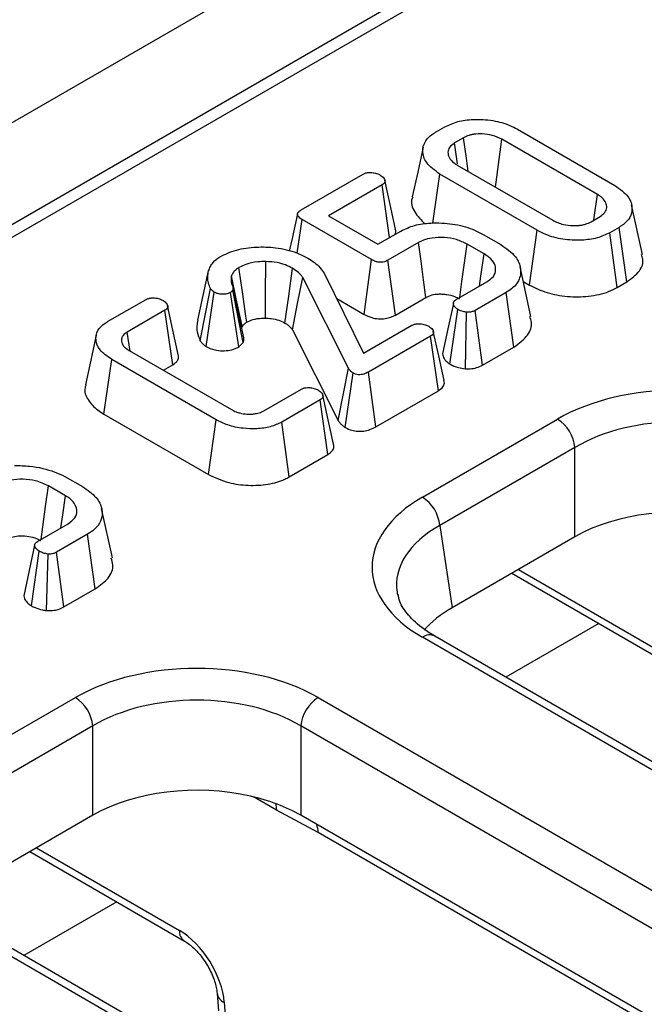
# Model space of a CAD drawing. Units: millimetres. Extents: x 8 to 419, y -29 to 291.
# Drawn here: x 278 to 283, y 117 to 125 of the extents above; entities that cross this region are included whole.
import ezdxf

# ---------------------------------------------------------------- set-up
doc = ezdxf.new("R2010")
doc.units = ezdxf.units.MM

msp = doc.modelspace()

# ---------------------------------------------------------------- linework, layer by layer
at = {"color": 7, "linetype": 'Continuous', "lineweight": 25}
for p, q in [((375.695361, 181.009717), (234.415426, 99.450546)), ((376.202328, 180.474531), (234.922394, 98.91536)), ((291.578517, 131.518204), (235.37139, 99.07052)), ((281.410858, 124.516354), (281.486705, 124.560139)), ((282.075264, 124.54066), (282.867176, 124.083499)), ((281.6381, 124.471017), (281.565239, 124.428956)), ((282.725336, 124.010926), (281.949549, 124.458778)), ((281.589735, 124.259342), (281.565239, 124.428956)), ((281.586441, 124.24916), (282.362227, 123.801307)), ((280.317351, 123.885086), (280.822001, 124.176414)), ((281.388059, 123.777875), (281.444601, 124.176586)), ((282.236513, 123.719425), (281.444601, 124.176586)), ((280.975785, 124.088671), (280.541009, 123.83768)), ((281.037253, 123.660789), (280.975785, 124.088671)), ((283.090511, 123.523348), (283.003001, 123.925434)), ((280.28625, 123.534264), (280.325115, 123.807858)), ((280.890681, 123.481364), (280.325115, 123.807858)), ((280.541009, 123.83768), (280.94234, 123.605997)), ((282.673677, 123.789068), (282.746538, 123.83113)), ((282.900919, 123.743731), (282.825072, 123.699946)), ((282.964273, 123.300057), (282.900919, 123.743731)), ((280.94234, 123.605997), (281.128673, 123.713564)), ((281.797557, 123.685983), (281.94089, 123.603239)), ((282.174746, 123.274835), (282.236513, 123.719425)), ((282.88643, 123.255119), (282.825072, 123.699946)), ((281.272005, 123.619788), (281.023562, 123.476364)), ((281.804724, 123.52739), (281.666169, 123.607376)), ((280.828987, 123.036731), (280.890681, 123.481364)), ((281.084539, 123.031318), (281.023562, 123.476364)), ((282.184876, 123.020318), (282.097383, 123.422327)), ((279.479348, 122.989964), (279.566349, 123.389828)), ((280.702557, 122.59945), (280.330789, 123.337079)), ((280.505475, 123.370693), (280.824987, 122.721842)), ((279.852805, 122.847221), (279.765014, 123.250831)), ((281.577781, 123.156421), (281.826224, 123.299844)), ((282.122979, 123.304719), (282.174746, 123.274835)), ((282.88643, 123.255119), (282.964273, 123.300057)), ((279.498258, 122.82195), (279.581876, 123.24675)), ((279.54637, 122.774423), (279.611439, 123.217272)), ((279.763132, 123.233821), (279.743125, 123.213997)), ((279.812425, 122.77329), (279.743125, 123.213997)), ((279.847966, 122.808506), (279.763132, 123.233821)), ((281.084539, 123.031318), (281.332558, 123.174496)), ((281.98389, 123.214342), (281.731565, 123.068678)), ((282.047349, 122.770728), (281.98389, 123.214342)), ((278.74577, 122.977831), (279.057519, 123.1578)), ((280.606752, 123.165025), (280.828987, 123.036731)), ((279.211601, 123.070229), (278.905228, 122.893364)), ((279.275341, 122.626777), (279.211601, 123.070229)), ((281.527392, 122.633485), (281.592114, 123.076435)), ((281.652795, 122.595177), (281.662885, 123.054197)), ((281.791794, 122.623199), (281.731565, 123.068678)), ((280.824987, 122.721842), (281.216464, 122.947837)), ((278.927452, 122.73918), (278.905228, 122.893364)), ((280.247822, 122.911243), (280.618752, 122.175279)), ((281.369352, 122.859576), (280.864403, 122.568076)), ((281.433167, 122.416169), (281.369352, 122.859576)), ((279.812425, 122.77329), (279.847966, 122.808506)), ((281.791794, 122.623199), (282.047349, 122.770728)), ((278.921353, 122.7427), (279.752681, 122.262785)), ((278.715781, 122.226671), (278.778916, 122.670472)), ((279.627564, 122.180558), (278.778916, 122.670472)), ((279.19875, 122.582562), (279.275341, 122.626777)), ((280.618752, 122.175279), (280.702557, 122.59945)), ((280.67526, 122.117486), (280.739585, 122.560836)), ((280.925938, 122.123351), (280.864403, 122.568076)), ((280.013665, 122.253476), (280.320039, 122.430342)), ((280.925938, 122.123351), (281.433167, 122.416169)), ((280.471732, 122.341392), (280.159984, 122.161423)), ((280.53554, 121.897979), (280.471732, 122.341392)), ((278.715781, 122.226671), (279.566046, 121.735824)), ((279.566046, 121.735824), (279.627564, 122.180558)), ((280.221572, 121.71673), (280.159984, 122.161423)), ((281.303764, 121.552225), (282.40131, 122.185825)), ((280.221572, 121.71673), (280.53554, 121.897979)), ((282.542193, 121.95542), (281.444647, 121.32182)), ((282.542193, 121.229568), (282.542193, 121.95542)), ((278.399085, 121.720294), (278.541522, 121.638067)), ((278.402967, 121.563598), (278.264412, 121.643583)), ((278.783811, 121.057881), (278.696343, 121.459783)), ((278.176024, 121.192628), (278.424467, 121.336051)), ((278.582133, 121.250549), (278.329808, 121.104885)), ((278.645599, 120.80694), (278.582133, 121.250549)), ((281.444647, 121.32182), (281.545786, 120.654354)), ((282.542193, 121.229568), (281.545786, 120.654354)), ((278.127281, 120.668571), (278.190357, 121.112642)), ((278.249466, 120.630506), (278.262322, 121.089715)), ((278.390924, 120.659919), (278.329808, 121.104885)), ((282.030023, 120.933898), (283.287309, 120.208082)), ((278.390924, 120.659919), (278.645599, 120.80694)), ((300.220401, 109.493261), (281.303764, 120.413603)), ((300.320393, 109.503162), (281.403756, 120.423505)), ((277.386392, 119.290774), (278.483938, 119.924374)), ((280.456303, 119.924374), (299.37294, 109.004032)), ((278.624822, 119.693969), (277.527275, 119.060369)), ((278.624822, 118.968117), (278.624822, 119.693969)), ((299.232057, 108.773627), (280.31542, 119.693969)), ((280.31542, 119.693969), (280.31542, 118.968117)), ((280.456493, 118.827243), (280.11815, 119.008957)), ((278.624822, 118.968117), (277.628414, 118.392903)), ((299.130918, 108.106161), (280.31542, 118.968117)), ((299.271991, 107.965287), (280.456493, 118.827243)), ((278.112651, 118.672448), (279.369937, 117.946632)), ((296.303029, 107.23181), (277.386392, 118.152152)), ((296.403021, 107.241712), (277.486384, 118.162054)), ((279.635258, 117.520919), (279.645829, 117.379915)), ((279.693363, 117.44858), (279.703934, 117.307577))]:
    msp.add_line(p, q, dxfattribs=at)
at = {"color": 1, "linetype": 'Continuous', "lineweight": 25}
for p, q in [((282.083768, 120.964924), (283.245966, 120.294002)), ((282.737394, 120.525541), (281.982199, 120.089576)), ((280.11815, 119.008957), (279.930517, 119.117276)), ((278.166396, 118.703474), (279.328594, 118.032551)), ((278.820023, 118.264091), (278.064827, 117.828126))]:
    msp.add_line(p, q, dxfattribs=at)
at = {"color": 7, "linetype": 'Continuous', "lineweight": 25, "flags": 128}
for points in [[(281.675318, 124.197852), (281.660469, 124.306853), (281.6381, 124.471017)], [(281.896432, 124.070205), (281.92711, 124.294655), (281.949549, 124.458778)], [(281.308963, 124.393694), (281.265102, 124.192101), (281.221242, 123.99051)], [(281.084869, 123.728514), (281.041532, 123.927991), (280.998193, 124.127469)], [(282.695258, 123.801526), (282.695794, 123.805259), (282.725336, 124.010926)], [(280.287834, 123.853726), (280.243925, 123.651856), (280.221907, 123.550629)], [(281.332558, 123.174496), (281.313258, 123.316489), (281.292634, 123.46814), (281.272005, 123.619788)], [(281.606544, 123.173026), (281.62456, 123.304285), (281.645363, 123.455831), (281.666169, 123.607376)], [(281.767297, 123.265826), (281.778942, 123.347197), (281.804724, 123.52739)], [(279.875673, 122.973288), (279.868838, 123.021719), (279.840919, 123.219564), (279.813, 123.417409)], [(280.028022, 123.006467), (280.029257, 123.198362), (280.030985, 123.465677)], [(280.186394, 122.966322), (280.21692, 123.185289), (280.248372, 123.410859)], [(279.838925, 122.932063), (279.829455, 122.977584), (279.790769, 123.163541), (279.752084, 123.34949)], [(280.247822, 122.911243), (280.289653, 123.125966), (280.330789, 123.337079)], [(279.319672, 122.709909), (279.276343, 122.909349), (279.233013, 123.10879)], [(281.555089, 123.124737), (281.511022, 122.919866), (281.466956, 122.714991)], [(278.652306, 122.866853), (278.608512, 122.665623), (278.564717, 122.464391)], [(281.479035, 122.499503), (281.435597, 122.699306), (281.392157, 122.899111)], [(280.581185, 121.981185), (280.537831, 122.180713), (280.494476, 122.380243)], [(278.204793, 121.209236), (278.218669, 121.31035), (278.241539, 121.476968), (278.264412, 121.643583)], [(278.3655, 121.302011), (278.380614, 121.407522), (278.402967, 121.563598)], [(278.15216, 121.161081), (278.108099, 120.956165), (278.064039, 120.751247)]]:
    msp.add_lwpolyline(points, dxfattribs=at)
at = {"color": 1, "linetype": 'Continuous', "lineweight": 25, "flags": 128}
msp.add_lwpolyline([(280.110097, 119.06314), (280.112843, 119.052449), (280.11815, 119.008957)], dxfattribs=at)
at = {"color": 7, "linetype": 'Continuous', "lineweight": 25}
for centre, start, end in [((282.232966, 121.924615), 5.6889994, 57.1991371), ((281.13542, 121.291015), 5.6889994, 57.1991371), ((278.315594, 119.663164), 5.6889994, 57.1991371), ((280.624647, 119.663164), 122.8008629, 174.3110006)]:
    msp.add_arc(centre, 0.310758, start, end, dxfattribs=at)
at = {"color": 1, "linetype": 'Continuous', "lineweight": 25}
for centre, radius, start, end in [((281.361921, 120.336137), 0.096867, 64.4131749, 126.8972835), ((280.256114, 118.825069), 0.200391, 0.6216002, 20.0155625), ((279.425387, 118.02636), 0.09699, 176.3399582, 236.015144), ((279.727952, 117.53568), 0.093716, 188.0302121, 248.3410591)]:
    msp.add_arc(centre, radius, start, end, dxfattribs=at)
at = {"color": 7, "linetype": 'Continuous', "lineweight": 25}
for centre, major_axis, ratio, start_param, end_param in [((285.289264, 124.35673), (2.116013, 0), 0.57291909, 2.35999259, 3.92319272), ((283.387492, 121.607798), (1.4, 0), 0.58168964, 0.78919626, 2.35239639), ((283.387492, 121.44449), (1.2, 0), 0.59986209, 0.78919626, 2.35239639), ((282.305043, 120.982914), (1.410675, 0), 0.57291909, 2.35999259, 3.92319272), ((283.387492, 120.734117), (1.2, 0), 0.58168964, 1.19892901, 2.35239639), ((282.305043, 120.819606), (1.212069, -0.029769), 0.57125088, 3.24221748, 3.27542106), ((282.404025, 120.166373), (1.20915, 0), 0.57291909, 2.35999259, 2.68715964), ((279.470121, 119.346348), (1.4, 0), 0.58168964, 0.78919626, 2.35239639), ((279.470121, 119.18304), (1.2, 0), 0.59986209, 0.78919626, 2.35239639), ((279.470121, 118.472666), (1.2, 0), 0.58168964, 1.19892901, 2.35239639), ((279.470121, 118.472666), (1.2, 0), 0.58168964, 0.78919626, 1.19892901), ((279.34094, 117.631408), (-0.262604, 0.42566), 0.55689396, 3.9631529, 5.48158935)]:
    msp.add_ellipse(centre, major_axis=major_axis, ratio=ratio, start_param=start_param, end_param=end_param, dxfattribs=at)
at = {"color": 1, "linetype": 'Continuous', "lineweight": 25}
msp.add_ellipse((282.305043, 120.819606), major_axis=(1.212069, -0.029769), ratio=0.57125088, start_param=2.37402203, end_param=3.24221748, dxfattribs=at)
at = {"color": 7, "linetype": 'Continuous', "lineweight": 25}
for points, knots in [([(281.486705, 124.560139), (281.519888, 124.575869), (281.586455, 124.607423), (281.726217, 124.624875), (281.875906, 124.616426), (281.998023, 124.582022), (282.055663, 124.551157), (282.075264, 124.54066)], [0, 0, 0, 0, 0.195114902, 0.391408131, 0.638644124, 0.877113382, 1, 1, 1, 1]), ([(281.444601, 124.176586), (281.403812, 124.206046), (281.327552, 124.261126), (281.299921, 124.356786), (281.316856, 124.438228), (281.365332, 124.488494), (281.402636, 124.511323), (281.410858, 124.516354)], [0, 0, 0, 0, 0.29668748, 0.55469588, 0.74910035, 0.94470068, 1, 1, 1, 1]), ([(281.949549, 124.458778), (281.92439, 124.470913), (281.877788, 124.49339), (281.794784, 124.504037), (281.734226, 124.502143), (281.699204, 124.495134), (281.669711, 124.487028), (281.652126, 124.478121), (281.6381, 124.471017)], [0, 0, 0, 0, 0.28041293, 0.5194093, 0.71727395, 0.79885556, 0.83956501, 1, 1, 1, 1]), ([(281.565239, 124.428956), (281.549617, 124.41764), (281.519365, 124.395727), (281.507192, 124.351461), (281.517768, 124.306751), (281.550432, 124.271704), (281.577458, 124.254783), (281.586441, 124.24916)], [0, 0, 0, 0, 0.21438783, 0.41515621, 0.65355038, 0.8848542, 1, 1, 1, 1]), ([(280.822001, 124.176414), (280.829322, 124.179834), (280.844028, 124.186704), (280.876322, 124.190028), (280.912728, 124.187149), (280.942718, 124.178485), (280.957208, 124.170883), (280.961451, 124.168657)], [0, 0, 0, 0, 0.18084894, 0.36329386, 0.61876191, 0.88835186, 1, 1, 1, 1]), ([(280.961451, 124.168657), (280.972249, 124.160683), (280.989727, 124.147776), (280.999546, 124.127434), (280.99989, 124.112012), (280.991617, 124.098853), (280.981066, 124.092067), (280.975785, 124.088671)], [0, 0, 0, 0, 0.33597105, 0.54381232, 0.69589674, 0.84778483, 1, 1, 1, 1]), ([(282.867176, 124.083499), (282.908192, 124.054381), (282.985253, 123.999673), (283.013572, 123.904086), (282.996083, 123.822764), (282.947427, 123.77233), (282.909749, 123.749161), (282.900919, 123.743731)], [0, 0, 0, 0, 0.294626948, 0.553538093, 0.746466612, 0.940578859, 1, 1, 1, 1]), ([(281.224379, 123.990074), (281.222708, 123.986366), (281.204913, 123.946871), (281.230671, 123.866165), (281.293069, 123.802848), (281.323934, 123.771528)], [0, 0, 0, 0, 0.04976308, 0.52996242, 1, 1, 1, 1]), ([(282.746538, 123.83113), (282.761332, 123.841725), (282.791026, 123.862992), (282.804375, 123.903585), (282.796986, 123.945601), (282.769434, 123.982997), (282.738306, 124.002712), (282.725336, 124.010926)], [0, 0, 0, 0, 0.20197979, 0.4053867, 0.60022491, 0.83343623, 1, 1, 1, 1]), ([(280.325115, 123.807858), (280.313492, 123.815347), (280.296308, 123.826418), (280.287265, 123.844602), (280.287535, 123.858351), (280.298018, 123.872321), (280.31046, 123.880536), (280.317351, 123.885086)], [0, 0, 0, 0, 0.335702602, 0.49629567, 0.630376401, 0.795300505, 1, 1, 1, 1]), ([(281.079347, 123.685089), (281.083181, 123.692252), (281.090808, 123.706503), (281.085831, 123.721135), (281.083355, 123.728412)], [0, 0, 0, 0, 0.50266738, 1, 1, 1, 1]), ([(281.128673, 123.713564), (281.163869, 123.730463), (281.234447, 123.76435), (281.384921, 123.783999), (281.550028, 123.776066), (281.696981, 123.738711), (281.769188, 123.700855), (281.797557, 123.685983)], [0, 0, 0, 0, 0.18299258, 0.36694595, 0.60627258, 0.84531186, 1, 1, 1, 1]), ([(282.362227, 123.801307), (282.38985, 123.788357), (282.438639, 123.765484), (282.514741, 123.757023), (282.565553, 123.757879), (282.594252, 123.761529), (282.614241, 123.765647), (282.641091, 123.772661), (282.6594, 123.78188), (282.673677, 123.789068)], [0, 0, 0, 0, 0.30424731, 0.53738286, 0.65271336, 0.74498996, 0.79101148, 0.83704258, 1, 1, 1, 1]), ([(281.666169, 123.607376), (281.638697, 123.620866), (281.585241, 123.647116), (281.483046, 123.663385), (281.388653, 123.661149), (281.316939, 123.642976), (281.285044, 123.626516), (281.272005, 123.619788)], [0, 0, 0, 0, 0.24464482, 0.47602517, 0.70753121, 0.88043596, 1, 1, 1, 1]), ([(282.825072, 123.699946), (282.792342, 123.684259), (282.726659, 123.652779), (282.589762, 123.635229), (282.443518, 123.642291), (282.319448, 123.675634), (282.259251, 123.707419), (282.236513, 123.719425)], [0, 0, 0, 0, 0.19309444, 0.38749898, 0.625678, 0.8586092, 1, 1, 1, 1]), ([(279.656529, 123.503601), (279.699537, 123.524448), (279.785906, 123.566313), (279.950381, 123.58762), (280.120842, 123.581396), (280.267926, 123.547776), (280.34382, 123.508469), (280.373191, 123.493258)], [0, 0, 0, 0, 0.20959331, 0.42091437, 0.61602961, 0.85140603, 1, 1, 1, 1]), ([(281.94089, 123.603239), (281.985408, 123.572103), (282.067007, 123.515033), (282.108372, 123.408707), (282.096792, 123.316687), (282.042768, 123.251497), (281.999039, 123.223902), (281.98389, 123.214342)], [0, 0, 0, 0, 0.27754486, 0.50871848, 0.73967768, 0.90981795, 1, 1, 1, 1]), ([(279.566349, 123.389828), (279.570606, 123.401641), (279.579132, 123.425296), (279.604597, 123.465362), (279.637076, 123.489277), (279.656529, 123.503601)], [0, 0, 0, 0, 0.28573476, 0.57218407, 1, 1, 1, 1]), ([(280.373191, 123.493258), (280.391383, 123.481833), (280.428731, 123.458376), (280.473212, 123.416803), (280.494642, 123.386176), (280.505475, 123.370693)], [0, 0, 0, 0, 0.31952272, 0.65599249, 1, 1, 1, 1]), ([(281.826224, 123.299844), (281.8466, 123.314397), (281.886417, 123.342836), (281.902558, 123.396562), (281.892478, 123.449934), (281.856509, 123.494927), (281.819405, 123.518187), (281.804724, 123.52739)], [0, 0, 0, 0, 0.21883865, 0.42764205, 0.62544196, 0.85179904, 1, 1, 1, 1]), ([(282.964273, 123.300057), (283.002987, 123.328844), (283.075557, 123.382807), (283.104127, 123.466371), (283.087923, 123.509996), (283.08323, 123.522629)], [0, 0, 0, 0, 0.44821861, 0.84020967, 1, 1, 1, 1]), ([(279.813, 123.417409), (279.803939, 123.41154), (279.786057, 123.399958), (279.764573, 123.376977), (279.756646, 123.359531), (279.752084, 123.34949)], [0, 0, 0, 0, 0.303668202, 0.599263188, 1, 1, 1, 1]), ([(280.030985, 123.465677), (280.009037, 123.465305), (279.953005, 123.464357), (279.874841, 123.448538), (279.831026, 123.426483), (279.813, 123.417409)], [0, 0, 0, 0, 0.27484551, 0.70166893, 1, 1, 1, 1]), ([(280.248372, 123.410859), (280.229537, 123.420508), (280.185731, 123.44295), (280.108942, 123.461579), (280.053357, 123.464501), (280.030985, 123.465677)], [0, 0, 0, 0, 0.31068164, 0.72256628, 1, 1, 1, 1]), ([(280.330789, 123.337079), (280.325569, 123.343816), (280.315125, 123.357297), (280.290208, 123.383075), (280.265076, 123.399765), (280.248372, 123.410859)], [0, 0, 0, 0, 0.2509214, 0.50211974, 1, 1, 1, 1]), ([(281.023562, 123.476364), (281.014476, 123.471816), (280.999563, 123.46435), (280.973193, 123.459021), (280.947659, 123.459806), (280.918262, 123.466779), (280.900861, 123.475981), (280.890681, 123.481364)], [0, 0, 0, 0, 0.23526037, 0.38610368, 0.53781831, 0.72960379, 1, 1, 1, 1]), ([(279.581876, 123.24675), (279.575314, 123.261601), (279.561798, 123.292189), (279.556015, 123.340627), (279.562875, 123.373291), (279.566349, 123.389828)], [0, 0, 0, 0, 0.31785483, 0.65463946, 1, 1, 1, 1]), ([(279.752084, 123.34949), (279.750017, 123.337447), (279.746476, 123.316807), (279.750959, 123.287313), (279.758062, 123.270424), (279.761639, 123.261919)], [0, 0, 0, 0, 0.41018571, 0.7030012, 1, 1, 1, 1]), ([(279.761639, 123.261919), (279.763334, 123.257378), (279.76591, 123.250473), (279.764909, 123.240996), (279.763727, 123.23622), (279.763132, 123.233821)], [0, 0, 0, 0, 0.48878998, 0.74314138, 1, 1, 1, 1]), ([(282.174746, 123.274835), (282.220067, 123.252475), (282.309528, 123.208337), (282.480325, 123.177863), (282.656076, 123.178589), (282.797565, 123.209558), (282.863975, 123.243607), (282.88643, 123.255119)], [0, 0, 0, 0, 0.22498881, 0.44411797, 0.66287157, 0.88601017, 1, 1, 1, 1]), ([(279.057519, 123.1578), (279.064698, 123.161165), (279.07912, 123.167927), (279.111574, 123.171493), (279.148196, 123.168364), (279.177969, 123.159337), (279.192183, 123.151892), (279.196372, 123.149698)], [0, 0, 0, 0, 0.17818042, 0.35794157, 0.62525064, 0.8895629, 1, 1, 1, 1]), ([(279.611439, 123.217272), (279.60545, 123.221742), (279.596399, 123.228497), (279.58774, 123.23878), (279.583834, 123.244089), (279.581876, 123.24675)], [0, 0, 0, 0, 0.49378076, 0.74633644, 1, 1, 1, 1]), ([(279.743125, 123.213997), (279.735148, 123.210397), (279.719194, 123.203196), (279.687949, 123.199707), (279.655809, 123.200963), (279.629122, 123.207901), (279.616234, 123.214731), (279.611439, 123.217272)], [0, 0, 0, 0, 0.20654534, 0.41308252, 0.63922945, 0.86575804, 1, 1, 1, 1]), ([(281.332558, 123.174496), (281.348215, 123.182271), (281.377597, 123.196861), (281.428473, 123.202846), (281.469467, 123.202168), (281.514517, 123.197523), (281.562467, 123.185104), (281.592054, 123.169336), (281.605085, 123.162391)], [0, 0, 0, 0, 0.200368011, 0.376014931, 0.494817978, 0.604414298, 0.825766977, 1, 1, 1, 1]), ([(279.196372, 123.149698), (279.206971, 123.141931), (279.224455, 123.129119), (279.234338, 123.108756), (279.234993, 123.092964), (279.226773, 123.079914), (279.216476, 123.073341), (279.211601, 123.070229)], [0, 0, 0, 0, 0.33068048, 0.54544736, 0.70205001, 0.85894788, 1, 1, 1, 1]), ([(281.592114, 123.076435), (281.581742, 123.084028), (281.564147, 123.096911), (281.554817, 123.117897), (281.555049, 123.134748), (281.56398, 123.147626), (281.573805, 123.153887), (281.577781, 123.156421)], [0, 0, 0, 0, 0.32251309, 0.54713597, 0.71583789, 0.88500643, 1, 1, 1, 1]), ([(280.828987, 123.036731), (280.848875, 123.026814), (280.882975, 123.009812), (280.945078, 122.999134), (281.000162, 123.001036), (281.048096, 123.013015), (281.072714, 123.025379), (281.084539, 123.031318)], [0, 0, 0, 0, 0.27147683, 0.46547609, 0.6602756, 0.83680611, 1, 1, 1, 1]), ([(281.662885, 123.054197), (281.653431, 123.055556), (281.635567, 123.058124), (281.611623, 123.066075), (281.598687, 123.072944), (281.592114, 123.076435)], [0, 0, 0, 0, 0.35603569, 0.67277822, 1, 1, 1, 1]), ([(281.731565, 123.068678), (281.72435, 123.065127), (281.709805, 123.05797), (281.68477, 123.053817), (281.669047, 123.05409), (281.662885, 123.054197)], [0, 0, 0, 0, 0.374371498, 0.75478153, 1, 1, 1, 1]), ([(282.047349, 122.770728), (282.089037, 122.80187), (282.167809, 122.860713), (282.199697, 122.953616), (282.181797, 123.003606), (282.176104, 123.019505)], [0, 0, 0, 0, 0.4339558, 0.81998139, 1, 1, 1, 1]), ([(278.778916, 122.670472), (278.74298, 122.695358), (278.677248, 122.740877), (278.644036, 122.826087), (278.656105, 122.903161), (278.704407, 122.95288), (278.738743, 122.973593), (278.74577, 122.977831)], [0, 0, 0, 0, 0.28109261, 0.51414391, 0.7476303, 0.9483519, 1, 1, 1, 1]), ([(279.479348, 122.989964), (279.475879, 122.974326), (279.468855, 122.942664), (279.471432, 122.885762), (279.488152, 122.845989), (279.498258, 122.82195)], [0, 0, 0, 0, 0.27853603, 0.56395429, 1, 1, 1, 1]), ([(279.838925, 122.932063), (279.840605, 122.936234), (279.844105, 122.944923), (279.853435, 122.956361), (279.863985, 122.966053), (279.872, 122.971014), (279.875673, 122.973288)], [0, 0, 0, 0, 0.27264748, 0.56788853, 0.80196627, 1, 1, 1, 1]), ([(279.875673, 122.973288), (279.891877, 122.981133), (279.926845, 122.998063), (279.98297, 123.005999), (280.017602, 123.006359), (280.028022, 123.006467)], [0, 0, 0, 0, 0.37646751, 0.8123937, 1, 1, 1, 1]), ([(280.028022, 123.006467), (280.043356, 123.005716), (280.081192, 123.003861), (280.137785, 122.991249), (280.170564, 122.97444), (280.186394, 122.966322)], [0, 0, 0, 0, 0.26056521, 0.64291523, 1, 1, 1, 1]), ([(280.186394, 122.966322), (280.194143, 122.961401), (280.211413, 122.950432), (280.231657, 122.931678), (280.242676, 122.917748), (280.247822, 122.911243)], [0, 0, 0, 0, 0.30253708, 0.6742873, 1, 1, 1, 1]), ([(281.216464, 122.947837), (281.223784, 122.951257), (281.238491, 122.958127), (281.270785, 122.961451), (281.307191, 122.958572), (281.337181, 122.949908), (281.351671, 122.942306), (281.355914, 122.94008)], [0, 0, 0, 0, 0.180848943, 0.363293858, 0.618761909, 0.888351861, 1, 1, 1, 1]), ([(281.355914, 122.94008), (281.367091, 122.931772), (281.38506, 122.918416), (281.394073, 122.897278), (281.393228, 122.881511), (281.384079, 122.868945), (281.374007, 122.862538), (281.369352, 122.859576)], [0, 0, 0, 0, 0.34675768, 0.5574827, 0.71217115, 0.86695529, 1, 1, 1, 1]), ([(278.905228, 122.893364), (278.892266, 122.884519), (278.876085, 122.873476), (278.861154, 122.851063), (278.8573, 122.835506), (278.857422, 122.822897), (278.85745, 122.819928)], [0, 0, 0, 0, 0.42514342, 0.53076232, 0.88951411, 1, 1, 1, 1]), ([(279.847966, 122.808506), (279.849432, 122.813424), (279.853246, 122.82622), (279.851849, 122.839207), (279.850988, 122.847204)], [0, 0, 0, 0, 0.38428982, 1, 1, 1, 1]), ([(278.85745, 122.819928), (278.859156, 122.812317), (278.863607, 122.792459), (278.88574, 122.765374), (278.910727, 122.749465), (278.921353, 122.7427)], [0, 0, 0, 0, 0.263164924, 0.68667761, 1, 1, 1, 1]), ([(279.498258, 122.82195), (279.503126, 122.815229), (279.511775, 122.803287), (279.528426, 122.787477), (279.540442, 122.778736), (279.54637, 122.774423)], [0, 0, 0, 0, 0.39480259, 0.70145009, 1, 1, 1, 1]), ([(279.54637, 122.774423), (279.568485, 122.764118), (279.607031, 122.746156), (279.677499, 122.739401), (279.74052, 122.744327), (279.785412, 122.758649), (279.80669, 122.770182), (279.812425, 122.77329)], [0, 0, 0, 0, 0.28328611, 0.49376644, 0.70371001, 0.92013617, 1, 1, 1, 1]), ([(279.275341, 122.626777), (279.288989, 122.636711), (279.313681, 122.654683), (279.325595, 122.685231), (279.320384, 122.702547), (279.318199, 122.709808)], [0, 0, 0, 0, 0.41780544, 0.75585452, 1, 1, 1, 1]), ([(281.467414, 122.71504), (281.469977, 122.702396), (281.47523, 122.676485), (281.503304, 122.650119), (281.522682, 122.636737), (281.527392, 122.633485)], [0, 0, 0, 0, 0.41910143, 0.85883406, 1, 1, 1, 1]), ([(281.527392, 122.633485), (281.537874, 122.627843), (281.558469, 122.616756), (281.600391, 122.602525), (281.633338, 122.597905), (281.652795, 122.595177)], [0, 0, 0, 0, 0.29793757, 0.585389, 1, 1, 1, 1]), ([(281.652795, 122.595177), (281.665723, 122.594972), (281.696716, 122.594482), (281.746996, 122.602319), (281.77648, 122.616061), (281.791794, 122.623199)], [0, 0, 0, 0, 0.25590056, 0.61350534, 1, 1, 1, 1]), ([(280.739585, 122.560836), (280.731747, 122.566573), (280.719862, 122.575273), (280.70932, 122.588836), (280.704817, 122.595903), (280.702557, 122.59945)], [0, 0, 0, 0, 0.49099254, 0.74455516, 1, 1, 1, 1]), ([(280.864403, 122.568076), (280.852937, 122.562055), (280.835556, 122.552927), (280.806062, 122.546383), (280.781945, 122.545631), (280.758675, 122.551136), (280.746221, 122.557464), (280.739585, 122.560836)], [0, 0, 0, 0, 0.32154786, 0.48739788, 0.653313, 0.81524478, 1, 1, 1, 1]), ([(278.569948, 122.463786), (278.566916, 122.456299), (278.550913, 122.416792), (278.580824, 122.342296), (278.643954, 122.271097), (278.699121, 122.236976), (278.715781, 122.226671)], [0, 0, 0, 0, 0.08809702, 0.46488636, 0.83839215, 1, 1, 1, 1]), ([(281.433167, 122.416169), (281.447232, 122.426414), (281.472397, 122.444745), (281.484465, 122.475395), (281.4795, 122.492457), (281.47748, 122.4994)], [0, 0, 0, 0, 0.429049624, 0.767684607, 1, 1, 1, 1]), ([(280.320039, 122.430342), (280.32706, 122.433619), (280.341166, 122.440203), (280.372139, 122.443357), (280.406753, 122.440419), (280.437216, 122.432212), (280.452337, 122.42434), (280.457697, 122.42155)], [0, 0, 0, 0, 0.17540054, 0.35240567, 0.59947837, 0.85803058, 1, 1, 1, 1]), ([(280.457697, 122.42155), (280.468509, 122.41357), (280.48599, 122.400666), (280.495737, 122.380375), (280.496212, 122.365043), (280.487828, 122.351824), (280.47718, 122.344922), (280.471732, 122.341392)], [0, 0, 0, 0, 0.33535439, 0.54224194, 0.69249123, 0.84268602, 1, 1, 1, 1]), ([(279.752681, 122.262785), (279.76463, 122.256486), (279.784718, 122.245896), (279.826265, 122.232595), (279.860084, 122.227738), (279.883225, 122.226121), (279.886458, 122.225895)], [0, 0, 0, 0, 0.31974049, 0.53753072, 0.93539438, 1, 1, 1, 1]), ([(279.886458, 122.225895), (279.892402, 122.226045), (279.904293, 122.226345), (279.927591, 122.22758), (279.944565, 122.22989), (279.955735, 122.231411)], [0, 0, 0, 0, 0.254722251, 0.50956662, 1, 1, 1, 1]), ([(279.955735, 122.231411), (279.962854, 122.233367), (279.976856, 122.237215), (279.996407, 122.244585), (280.007881, 122.250496), (280.013665, 122.253476)], [0, 0, 0, 0, 0.33901469, 0.66675216, 1, 1, 1, 1]), ([(280.159984, 122.161423), (280.13061, 122.147446), (280.071723, 122.119424), (279.958212, 122.104794), (279.838566, 122.10862), (279.721342, 122.133118), (279.65777, 122.165278), (279.627564, 122.180558)], [0, 0, 0, 0, 0.19114801, 0.38319921, 0.57290375, 0.7970663, 1, 1, 1, 1]), ([(280.618752, 122.175279), (280.623452, 122.167859), (280.632466, 122.15363), (280.651909, 122.134255), (280.667517, 122.123047), (280.67526, 122.117486)], [0, 0, 0, 0, 0.35442487, 0.67968183, 1, 1, 1, 1]), ([(280.67526, 122.117486), (280.692609, 122.108998), (280.722552, 122.094349), (280.77714, 122.085856), (280.828391, 122.087941), (280.880759, 122.100218), (280.910149, 122.115267), (280.925938, 122.123351)], [0, 0, 0, 0, 0.23866254, 0.41191766, 0.58496779, 0.77703309, 1, 1, 1, 1]), ([(280.53554, 121.897979), (280.549709, 121.908338), (280.574783, 121.926668), (280.586911, 121.957267), (280.581759, 121.97415), (280.579645, 121.981077)], [0, 0, 0, 0, 0.43384528, 0.76772603, 1, 1, 1, 1]), ([(277.989095, 121.809072), (278.030236, 121.808243), (278.144914, 121.805934), (278.287864, 121.771612), (278.372128, 121.732732), (278.399085, 121.720294)], [0, 0, 0, 0, 0.27562343, 0.76826387, 1, 1, 1, 1]), ([(279.566046, 121.735824), (279.618329, 121.710998), (279.712863, 121.66611), (279.888029, 121.64382), (280.048631, 121.651264), (280.160584, 121.683694), (280.209675, 121.710285), (280.221572, 121.71673)], [0, 0, 0, 0, 0.27598133, 0.49900082, 0.72171953, 0.93255668, 1, 1, 1, 1]), ([(278.264412, 121.643583), (278.230828, 121.659359), (278.170522, 121.687687), (278.059351, 121.700338), (277.959923, 121.694503), (277.901039, 121.672022), (277.875329, 121.658698), (277.871442, 121.656685)], [0, 0, 0, 0, 0.29364902, 0.52729819, 0.7615592, 0.96395966, 1, 1, 1, 1]), ([(278.541522, 121.638067), (278.582321, 121.609917), (278.659848, 121.556427), (278.705856, 121.455539), (278.699335, 121.364342), (278.649462, 121.294087), (278.601546, 121.263103), (278.582133, 121.250549)], [0, 0, 0, 0, 0.25382121, 0.482306535, 0.710604246, 0.882747514, 1, 1, 1, 1]), ([(278.424467, 121.336051), (278.446019, 121.351621), (278.487415, 121.381528), (278.499791, 121.437465), (278.486589, 121.491333), (278.450181, 121.534204), (278.415142, 121.556018), (278.402967, 121.563598)], [0, 0, 0, 0, 0.23286293, 0.44727833, 0.64646842, 0.87715755, 1, 1, 1, 1]), ([(277.931965, 121.211376), (277.946104, 121.218555), (277.975308, 121.233384), (278.026917, 121.239055), (278.081744, 121.237837), (278.140319, 121.228475), (278.181005, 121.210501), (278.200998, 121.199841), (278.203333, 121.198596)], [0, 0, 0, 0, 0.18404093, 0.38014449, 0.50002686, 0.72978678, 0.96844375, 1, 1, 1, 1]), ([(278.190357, 121.112642), (278.179559, 121.120616), (278.162082, 121.133522), (278.152262, 121.153865), (278.151919, 121.169286), (278.160192, 121.182446), (278.170743, 121.189232), (278.176024, 121.192628)], [0, 0, 0, 0, 0.335971047, 0.543812316, 0.695896739, 0.84778483, 1, 1, 1, 1]), ([(278.262322, 121.089715), (278.249358, 121.091972), (278.229565, 121.095418), (278.20657, 121.104543), (278.195791, 121.109928), (278.190357, 121.112642)], [0, 0, 0, 0, 0.484949479, 0.740386665, 1, 1, 1, 1]), ([(278.329808, 121.104885), (278.322881, 121.101349), (278.30895, 121.094236), (278.284416, 121.089824), (278.268729, 121.089747), (278.262322, 121.089715)], [0, 0, 0, 0, 0.36906307, 0.74230175, 1, 1, 1, 1]), ([(278.645599, 120.80694), (278.684065, 120.834878), (278.761842, 120.891369), (278.798445, 120.984384), (278.780761, 121.038627), (278.774722, 121.057153)], [0, 0, 0, 0, 0.39184798, 0.79229888, 1, 1, 1, 1]), ([(278.065481, 120.75134), (278.066434, 120.743443), (278.068773, 120.724054), (278.089706, 120.694984), (278.114819, 120.677331), (278.127281, 120.668571)], [0, 0, 0, 0, 0.25716947, 0.63136818, 1, 1, 1, 1]), ([(281.403756, 120.423505), (281.3739, 120.441918), (281.28722, 120.495379), (281.183351, 120.593324), (281.117329, 120.691479), (281.108767, 120.744262), (281.105673, 120.763341)], [0, 0, 0, 0, 0.1699042, 0.49327989, 0.81683495, 1, 1, 1, 1]), ([(278.127281, 120.668571), (278.136418, 120.663923), (278.163103, 120.650346), (278.205521, 120.637845), (278.238712, 120.632302), (278.249466, 120.630506)], [0, 0, 0, 0, 0.26032069, 0.76033478, 1, 1, 1, 1]), ([(278.249466, 120.630506), (278.265161, 120.63051), (278.297347, 120.630517), (278.348033, 120.639287), (278.375859, 120.652673), (278.390924, 120.659919)], [0, 0, 0, 0, 0.3038309, 0.62310418, 1, 1, 1, 1]), ([(279.369937, 117.946632), (279.383525, 117.937986), (279.417725, 117.916223), (279.482012, 117.855393), (279.550243, 117.764493), (279.60438, 117.658587), (279.629645, 117.572915), (279.633944, 117.533092), (279.635258, 117.520919)], [0, 0, 0, 0, 0.11937018, 0.30046112, 0.49794596, 0.70475577, 0.90974507, 1, 1, 1, 1])]:
    msp.add_open_spline(points, degree=3, knots=knots, dxfattribs=at)

doc.saveas('drawing.dxf')
